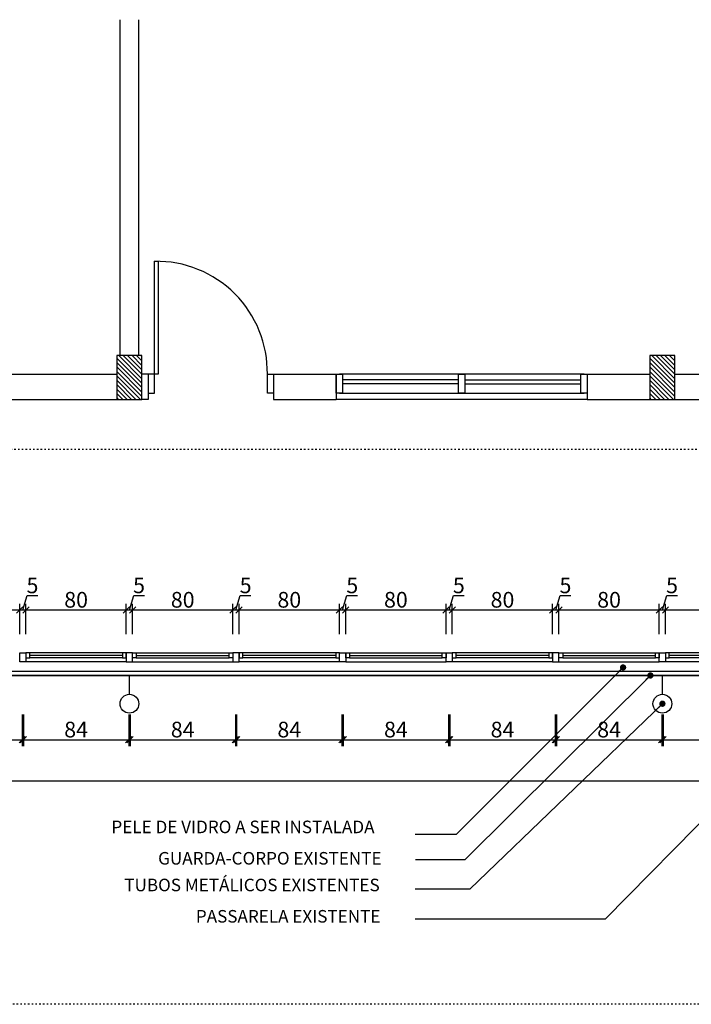
# Model space of a CAD drawing. Units: centimetres. Extents: x 201 to 133496, y -26064 to 900.
# Drawn here: x 130622 to 131157, y -22587 to -21802 of the extents above; entities that cross this region are included whole.
import ezdxf

# ---------------------------------------------------------------- set-up
doc = ezdxf.new("R2010")
doc.units = ezdxf.units.CM
doc.header["$LTSCALE"] = 0.1
doc.header["$MEASUREMENT"] = 0
doc.header["$PDMODE"] = 2
doc.linetypes.add('ACAD_ISO03W100', pattern=[30, 12, -18])
for name, color, linetype in [('AR- ESQUADRIA', 1, 'Continuous'), ('AR- ESQUADRIA 02', 2, 'Continuous'), ('AR-ALVENARIA', 4, 'Continuous'), ('AR-CIRC-VERTICAL', 13, 'Continuous'), ('AR-COTAS', 1, 'Continuous'), ('Escada', 1, 'Continuous'), ('Estrutura', 6, 'Continuous')]:
    doc.layers.add(name, color=color, linetype=linetype)
doc.layers.add('Hachura Parede', color=252, linetype='Continuous', lineweight=5)
doc.styles.add('1P50', font='arial.ttf', dxfattribs={"height": 12.5})
doc.styles.get("Standard").update_dxf_attribs({"font": 'arial.ttf'})
doc.dimstyles.new('1P50', dxfattribs={"dimtxt": 12.5, "dimasz": 5, "dimexe": 5, "dimexo": 15, "dimgap": 0.1, "dimtad": 1, "dimrnd": 0.1, "dimzin": 9, "dimtxsty": '1P50', "dimblk": 'OBLIQUE', "dimcen": 2.5, "dimdle": 5, "dimclrd": 256, "dimclre": 256, "dimclrt": 1, "dimazin": 0, "dimtfac": 1, "dimtmove": 1, "dimatfit": 3, "dimldrblk": 'ARCHTICK', "dimfxl": 20, "dimfxlon": 1, "dimlwd": -1, "dimlwe": -1, "dimarcsym": 0})

# ---------------------------------------------------------------- blocks, each defined once
blk = doc.blocks.new('_DOT')
at = {"color": 0, "linetype": 'ByBlock'}
blk.add_line((-0.5, 0), (-1, 0), dxfattribs=at)
at = {"color": 0, "linetype": 'ByBlock', "const_width": 0.5}
blk.add_lwpolyline([(-0.25, 0, 1), (0.25, 0, 1)], format="xyb", close=True, dxfattribs=at)
blk = doc.blocks.new('_Oblique')
at = {"color": 0, "linetype": 'ByBlock', "lineweight": -2}
blk.add_line((-0.5, -0.5), (0.5, 0.5), dxfattribs=at)
blk = doc.blocks.new('*D15')
at = {"layer": 'AR-COTAS', "transparency": 16777216}
for p, q in [((131267.56, -22329.91), (131267.56, -22301.91)), ((131247.56, -22306.91), (131272.56, -22306.91)), ((131267.56, -22324.91), (131272.56, -22324.91))]:
    blk.add_line(p, q, dxfattribs=at)
at = {"layer": 'Defpoints', "color": 0, "transparency": 16777216}
for p in [(128809.17, -22306.91), (131267.56, -22306.91), (131267.56, -22324.91)]:
    blk.add_point(p, dxfattribs=at)
at = {"layer": 'AR-COTAS', "transparency": 16777216, "xscale": 5, "yscale": 5, "zscale": 5}
for p, rotation in [((131267.56, -22306.91), 90), ((131267.56, -22324.91), 270)]:
    blk.add_blockref('_Oblique', p, dxfattribs=dict(at, rotation=rotation))
at = {"layer": 'AR-COTAS', "color": 1, "transparency": 16777216, "insert": (131261.08, -22315.91), "char_height": 12.5, "attachment_point": 5, "rotation": 90, "style": '1P50'}
blk.add_mtext('18', dxfattribs=at)
blk = doc.blocks.new('_ArchTick')
at = {"color": 0, "linetype": 'ByBlock', "const_width": 0.15}
blk.add_lwpolyline([(-0.5, -0.5), (0.5, 0.5)], dxfattribs=at)
blk = doc.blocks.new('*D16')
at = {"layer": 'AR- ESQUADRIA', "transparency": 16777216}
for p, q in [((128809.17, -22388.83), (128809.17, -22413.83)), ((131477.17, -22388.83), (131477.17, -22413.83)), ((128804.17, -22408.83), (131482.17, -22408.83))]:
    blk.add_line(p, q, dxfattribs=at)
at = {"layer": 'Defpoints', "color": 0, "transparency": 16777216}
for p in [(128809.17, -22306.91), (131477.17, -22309.91), (131477.17, -22408.83)]:
    blk.add_point(p, dxfattribs=at)
at = {"layer": 'AR- ESQUADRIA', "transparency": 16777216, "xscale": 5, "yscale": 5, "zscale": 5, "rotation": 180}
blk.add_blockref('_Oblique', (128809.17, -22408.83), dxfattribs=at)
at = {"layer": 'AR- ESQUADRIA', "transparency": 16777216, "xscale": 5, "yscale": 5, "zscale": 5}
blk.add_blockref('_Oblique', (131477.17, -22408.83), dxfattribs=at)
at = {"layer": 'AR- ESQUADRIA', "color": 1, "transparency": 16777216, "insert": (130143.17, -22402.35), "char_height": 12.5, "attachment_point": 5, "style": '1P50'}
blk.add_mtext('2668', dxfattribs=at)
blk = doc.blocks.new('*D36')
at = {"layer": 'AR- ESQUADRIA', "transparency": 16777216}
for p, q in [((130539.67, -22356.11), (130539.67, -22381.11)), ((130623.67, -22356.11), (130623.67, -22381.11)), ((130534.67, -22376.11), (130628.67, -22376.11))]:
    blk.add_line(p, q, dxfattribs=at)
at = {"layer": 'Defpoints', "color": 0, "transparency": 16777216}
for p in [(130539.67, -22317.91), (130623.67, -22317.91), (130623.67, -22376.11)]:
    blk.add_point(p, dxfattribs=at)
at = {"layer": 'AR- ESQUADRIA', "transparency": 16777216, "xscale": 5, "yscale": 5, "zscale": 5, "rotation": 180}
blk.add_blockref('_Oblique', (130539.67, -22376.11), dxfattribs=at)
at = {"layer": 'AR- ESQUADRIA', "transparency": 16777216, "xscale": 5, "yscale": 5, "zscale": 5}
blk.add_blockref('_Oblique', (130623.67, -22376.11), dxfattribs=at)
at = {"layer": 'AR- ESQUADRIA', "color": 1, "transparency": 16777216, "insert": (130581.67, -22369.63), "char_height": 12.5, "attachment_point": 5, "style": '1P50'}
blk.add_mtext('84', dxfattribs=at)
blk = doc.blocks.new('*D21')
at = {"layer": 'AR- ESQUADRIA', "transparency": 16777216}
for p, q in [((130624.67, -22356.11), (130624.67, -22381.11)), ((130708.67, -22356.11), (130708.67, -22381.11)), ((130619.67, -22376.11), (130713.67, -22376.11))]:
    blk.add_line(p, q, dxfattribs=at)
at = {"layer": 'Defpoints', "color": 0, "transparency": 16777216}
for p in [(130624.67, -22317.91), (130708.67, -22317.91), (130708.67, -22376.11)]:
    blk.add_point(p, dxfattribs=at)
at = {"layer": 'AR- ESQUADRIA', "transparency": 16777216, "xscale": 5, "yscale": 5, "zscale": 5, "rotation": 180}
blk.add_blockref('_Oblique', (130624.67, -22376.11), dxfattribs=at)
at = {"layer": 'AR- ESQUADRIA', "transparency": 16777216, "xscale": 5, "yscale": 5, "zscale": 5}
blk.add_blockref('_Oblique', (130708.67, -22376.11), dxfattribs=at)
at = {"layer": 'AR- ESQUADRIA', "color": 1, "transparency": 16777216, "insert": (130666.67, -22369.63), "char_height": 12.5, "attachment_point": 5, "style": '1P50'}
blk.add_mtext('84', dxfattribs=at)
blk = doc.blocks.new('*D22')
at = {"layer": 'AR- ESQUADRIA', "transparency": 16777216}
for p, q in [((130709.67, -22356.11), (130709.67, -22381.11)), ((130793.67, -22356.11), (130793.67, -22381.11)), ((130704.67, -22376.11), (130798.67, -22376.11))]:
    blk.add_line(p, q, dxfattribs=at)
at = {"layer": 'Defpoints', "color": 0, "transparency": 16777216}
for p in [(130709.67, -22317.91), (130793.67, -22317.91), (130793.67, -22376.11)]:
    blk.add_point(p, dxfattribs=at)
at = {"layer": 'AR- ESQUADRIA', "transparency": 16777216, "xscale": 5, "yscale": 5, "zscale": 5, "rotation": 180}
blk.add_blockref('_Oblique', (130709.67, -22376.11), dxfattribs=at)
at = {"layer": 'AR- ESQUADRIA', "transparency": 16777216, "xscale": 5, "yscale": 5, "zscale": 5}
blk.add_blockref('_Oblique', (130793.67, -22376.11), dxfattribs=at)
at = {"layer": 'AR- ESQUADRIA', "color": 1, "transparency": 16777216, "insert": (130751.67, -22369.63), "char_height": 12.5, "attachment_point": 5, "style": '1P50'}
blk.add_mtext('84', dxfattribs=at)
blk = doc.blocks.new('*D23')
at = {"layer": 'AR- ESQUADRIA', "transparency": 16777216}
for p, q in [((130794.67, -22356.11), (130794.67, -22381.11)), ((130878.67, -22356.11), (130878.67, -22381.11)), ((130789.67, -22376.11), (130883.67, -22376.11))]:
    blk.add_line(p, q, dxfattribs=at)
at = {"layer": 'Defpoints', "color": 0, "transparency": 16777216}
for p in [(130794.67, -22317.91), (130878.67, -22317.91), (130878.67, -22376.11)]:
    blk.add_point(p, dxfattribs=at)
at = {"layer": 'AR- ESQUADRIA', "transparency": 16777216, "xscale": 5, "yscale": 5, "zscale": 5, "rotation": 180}
blk.add_blockref('_Oblique', (130794.67, -22376.11), dxfattribs=at)
at = {"layer": 'AR- ESQUADRIA', "transparency": 16777216, "xscale": 5, "yscale": 5, "zscale": 5}
blk.add_blockref('_Oblique', (130878.67, -22376.11), dxfattribs=at)
at = {"layer": 'AR- ESQUADRIA', "color": 1, "transparency": 16777216, "insert": (130836.67, -22369.63), "char_height": 12.5, "attachment_point": 5, "style": '1P50'}
blk.add_mtext('84', dxfattribs=at)
blk = doc.blocks.new('*D24')
at = {"layer": 'AR- ESQUADRIA', "transparency": 16777216}
for p, q in [((130879.67, -22356.11), (130879.67, -22381.11)), ((130963.67, -22356.11), (130963.67, -22381.11)), ((130874.67, -22376.11), (130968.67, -22376.11))]:
    blk.add_line(p, q, dxfattribs=at)
at = {"layer": 'Defpoints', "color": 0, "transparency": 16777216}
for p in [(130879.67, -22317.91), (130963.67, -22317.91), (130963.67, -22376.11)]:
    blk.add_point(p, dxfattribs=at)
at = {"layer": 'AR- ESQUADRIA', "transparency": 16777216, "xscale": 5, "yscale": 5, "zscale": 5, "rotation": 180}
blk.add_blockref('_Oblique', (130879.67, -22376.11), dxfattribs=at)
at = {"layer": 'AR- ESQUADRIA', "transparency": 16777216, "xscale": 5, "yscale": 5, "zscale": 5}
blk.add_blockref('_Oblique', (130963.67, -22376.11), dxfattribs=at)
at = {"layer": 'AR- ESQUADRIA', "color": 1, "transparency": 16777216, "insert": (130921.67, -22369.63), "char_height": 12.5, "attachment_point": 5, "style": '1P50'}
blk.add_mtext('84', dxfattribs=at)
blk = doc.blocks.new('*D25')
at = {"layer": 'AR- ESQUADRIA', "transparency": 16777216}
for p, q in [((130964.67, -22356.11), (130964.67, -22381.11)), ((131048.67, -22356.11), (131048.67, -22381.11)), ((130959.67, -22376.11), (131053.67, -22376.11))]:
    blk.add_line(p, q, dxfattribs=at)
at = {"layer": 'Defpoints', "color": 0, "transparency": 16777216}
for p in [(130964.67, -22317.91), (131048.67, -22317.91), (131048.67, -22376.11)]:
    blk.add_point(p, dxfattribs=at)
at = {"layer": 'AR- ESQUADRIA', "transparency": 16777216, "xscale": 5, "yscale": 5, "zscale": 5, "rotation": 180}
blk.add_blockref('_Oblique', (130964.67, -22376.11), dxfattribs=at)
at = {"layer": 'AR- ESQUADRIA', "transparency": 16777216, "xscale": 5, "yscale": 5, "zscale": 5}
blk.add_blockref('_Oblique', (131048.67, -22376.11), dxfattribs=at)
at = {"layer": 'AR- ESQUADRIA', "color": 1, "transparency": 16777216, "insert": (131006.67, -22369.63), "char_height": 12.5, "attachment_point": 5, "style": '1P50'}
blk.add_mtext('84', dxfattribs=at)
blk = doc.blocks.new('*D26')
at = {"layer": 'AR- ESQUADRIA', "transparency": 16777216}
for p, q in [((131049.67, -22356.11), (131049.67, -22381.11)), ((131133.67, -22356.11), (131133.67, -22381.11)), ((131044.67, -22376.11), (131138.67, -22376.11))]:
    blk.add_line(p, q, dxfattribs=at)
at = {"layer": 'Defpoints', "color": 0, "transparency": 16777216}
for p in [(131049.67, -22317.91), (131133.67, -22317.91), (131133.67, -22376.11)]:
    blk.add_point(p, dxfattribs=at)
at = {"layer": 'AR- ESQUADRIA', "transparency": 16777216, "xscale": 5, "yscale": 5, "zscale": 5, "rotation": 180}
blk.add_blockref('_Oblique', (131049.67, -22376.11), dxfattribs=at)
at = {"layer": 'AR- ESQUADRIA', "transparency": 16777216, "xscale": 5, "yscale": 5, "zscale": 5}
blk.add_blockref('_Oblique', (131133.67, -22376.11), dxfattribs=at)
at = {"layer": 'AR- ESQUADRIA', "color": 1, "transparency": 16777216, "insert": (131091.67, -22369.63), "char_height": 12.5, "attachment_point": 5, "style": '1P50'}
blk.add_mtext('84', dxfattribs=at)
blk = doc.blocks.new('*D27')
at = {"layer": 'AR- ESQUADRIA', "transparency": 16777216}
for p, q in [((131134.67, -22356.11), (131134.67, -22381.11)), ((131218.67, -22356.11), (131218.67, -22381.11)), ((131129.67, -22376.11), (131223.67, -22376.11))]:
    blk.add_line(p, q, dxfattribs=at)
at = {"layer": 'Defpoints', "color": 0, "transparency": 16777216}
for p in [(131134.67, -22317.91), (131218.67, -22317.91), (131218.67, -22376.11)]:
    blk.add_point(p, dxfattribs=at)
at = {"layer": 'AR- ESQUADRIA', "transparency": 16777216, "xscale": 5, "yscale": 5, "zscale": 5, "rotation": 180}
blk.add_blockref('_Oblique', (131134.67, -22376.11), dxfattribs=at)
at = {"layer": 'AR- ESQUADRIA', "transparency": 16777216, "xscale": 5, "yscale": 5, "zscale": 5}
blk.add_blockref('_Oblique', (131218.67, -22376.11), dxfattribs=at)
at = {"layer": 'AR- ESQUADRIA', "color": 1, "transparency": 16777216, "insert": (131176.67, -22369.63), "char_height": 12.5, "attachment_point": 5, "style": '1P50'}
blk.add_mtext('84', dxfattribs=at)
blk = doc.blocks.new('*D212')
at = {"layer": 'AR- ESQUADRIA', "transparency": 16777216}
for p, q in [((130541.67, -22291.91), (130541.67, -22267.69)), ((130621.67, -22291.91), (130621.67, -22267.69)), ((130536.67, -22272.69), (130626.67, -22272.69))]:
    blk.add_line(p, q, dxfattribs=at)
at = {"layer": 'Defpoints', "color": 0, "transparency": 16777216}
for p in [(130621.67, -22272.69), (130541.67, -22306.91), (130621.67, -22306.91)]:
    blk.add_point(p, dxfattribs=at)
at = {"layer": 'AR- ESQUADRIA', "transparency": 16777216, "xscale": 5, "yscale": 5, "zscale": 5, "rotation": 180}
blk.add_blockref('_Oblique', (130541.67, -22272.69), dxfattribs=at)
at = {"layer": 'AR- ESQUADRIA', "transparency": 16777216, "xscale": 5, "yscale": 5, "zscale": 5}
blk.add_blockref('_Oblique', (130621.67, -22272.69), dxfattribs=at)
at = {"layer": 'AR- ESQUADRIA', "color": 1, "transparency": 16777216, "insert": (130581.67, -22266.21), "char_height": 12.5, "attachment_point": 5, "style": '1P50'}
blk.add_mtext('80', dxfattribs=at)
blk = doc.blocks.new('*D213')
at = {"layer": 'AR- ESQUADRIA', "transparency": 16777216}
for p, q in [((130624.17, -22272.69), (130627.62, -22261.19)), ((130627.62, -22261.19), (130636.11, -22261.19)), ((130621.67, -22291.91), (130621.67, -22267.69)), ((130626.67, -22291.91), (130626.67, -22267.69)), ((130616.67, -22272.69), (130631.67, -22272.69))]:
    blk.add_line(p, q, dxfattribs=at)
at = {"layer": 'Defpoints', "color": 0, "transparency": 16777216}
for p in [(130626.67, -22272.69), (130621.67, -22306.91), (130626.67, -22306.91)]:
    blk.add_point(p, dxfattribs=at)
at = {"layer": 'AR- ESQUADRIA', "transparency": 16777216, "xscale": 5, "yscale": 5, "zscale": 5, "rotation": 180}
blk.add_blockref('_Oblique', (130621.67, -22272.69), dxfattribs=at)
at = {"layer": 'AR- ESQUADRIA', "transparency": 16777216, "xscale": 5, "yscale": 5, "zscale": 5}
blk.add_blockref('_Oblique', (130626.67, -22272.69), dxfattribs=at)
at = {"layer": 'AR- ESQUADRIA', "color": 1, "transparency": 16777216, "insert": (130631.87, -22254.73), "char_height": 12.5, "attachment_point": 5, "style": '1P50'}
blk.add_mtext('5', dxfattribs=at)
blk = doc.blocks.new('*D214')
at = {"layer": 'AR- ESQUADRIA', "transparency": 16777216}
for p, q in [((130626.67, -22291.91), (130626.67, -22267.69)), ((130706.67, -22291.91), (130706.67, -22267.69)), ((130621.67, -22272.69), (130711.67, -22272.69))]:
    blk.add_line(p, q, dxfattribs=at)
at = {"layer": 'Defpoints', "color": 0, "transparency": 16777216}
for p in [(130706.67, -22272.69), (130626.67, -22306.91), (130706.67, -22306.91)]:
    blk.add_point(p, dxfattribs=at)
at = {"layer": 'AR- ESQUADRIA', "transparency": 16777216, "xscale": 5, "yscale": 5, "zscale": 5, "rotation": 180}
blk.add_blockref('_Oblique', (130626.67, -22272.69), dxfattribs=at)
at = {"layer": 'AR- ESQUADRIA', "transparency": 16777216, "xscale": 5, "yscale": 5, "zscale": 5}
blk.add_blockref('_Oblique', (130706.67, -22272.69), dxfattribs=at)
at = {"layer": 'AR- ESQUADRIA', "color": 1, "transparency": 16777216, "insert": (130666.67, -22266.21), "char_height": 12.5, "attachment_point": 5, "style": '1P50'}
blk.add_mtext('80', dxfattribs=at)
blk = doc.blocks.new('*D215')
at = {"layer": 'AR- ESQUADRIA', "transparency": 16777216}
for p, q in [((130709.17, -22272.69), (130712.62, -22261.19)), ((130712.62, -22261.19), (130721.11, -22261.19)), ((130706.67, -22291.91), (130706.67, -22267.69)), ((130711.67, -22291.91), (130711.67, -22267.69)), ((130701.67, -22272.69), (130716.67, -22272.69))]:
    blk.add_line(p, q, dxfattribs=at)
at = {"layer": 'Defpoints', "color": 0, "transparency": 16777216}
for p in [(130711.67, -22272.69), (130706.67, -22306.91), (130711.67, -22306.91)]:
    blk.add_point(p, dxfattribs=at)
at = {"layer": 'AR- ESQUADRIA', "transparency": 16777216, "xscale": 5, "yscale": 5, "zscale": 5, "rotation": 180}
blk.add_blockref('_Oblique', (130706.67, -22272.69), dxfattribs=at)
at = {"layer": 'AR- ESQUADRIA', "transparency": 16777216, "xscale": 5, "yscale": 5, "zscale": 5}
blk.add_blockref('_Oblique', (130711.67, -22272.69), dxfattribs=at)
at = {"layer": 'AR- ESQUADRIA', "color": 1, "transparency": 16777216, "insert": (130716.87, -22254.73), "char_height": 12.5, "attachment_point": 5, "style": '1P50'}
blk.add_mtext('5', dxfattribs=at)
blk = doc.blocks.new('*D216')
at = {"layer": 'AR- ESQUADRIA', "transparency": 16777216}
for p, q in [((130711.67, -22291.91), (130711.67, -22267.69)), ((130791.67, -22291.91), (130791.67, -22267.69)), ((130706.67, -22272.69), (130796.67, -22272.69))]:
    blk.add_line(p, q, dxfattribs=at)
at = {"layer": 'Defpoints', "color": 0, "transparency": 16777216}
for p in [(130791.67, -22272.69), (130711.67, -22306.91), (130791.67, -22306.91)]:
    blk.add_point(p, dxfattribs=at)
at = {"layer": 'AR- ESQUADRIA', "transparency": 16777216, "xscale": 5, "yscale": 5, "zscale": 5, "rotation": 180}
blk.add_blockref('_Oblique', (130711.67, -22272.69), dxfattribs=at)
at = {"layer": 'AR- ESQUADRIA', "transparency": 16777216, "xscale": 5, "yscale": 5, "zscale": 5}
blk.add_blockref('_Oblique', (130791.67, -22272.69), dxfattribs=at)
at = {"layer": 'AR- ESQUADRIA', "color": 1, "transparency": 16777216, "insert": (130751.67, -22266.21), "char_height": 12.5, "attachment_point": 5, "style": '1P50'}
blk.add_mtext('80', dxfattribs=at)
blk = doc.blocks.new('*D217')
at = {"layer": 'AR- ESQUADRIA', "transparency": 16777216}
for p, q in [((130794.17, -22272.69), (130797.62, -22261.19)), ((130797.62, -22261.19), (130806.11, -22261.19)), ((130791.67, -22291.91), (130791.67, -22267.69)), ((130796.67, -22291.91), (130796.67, -22267.69)), ((130786.67, -22272.69), (130801.67, -22272.69))]:
    blk.add_line(p, q, dxfattribs=at)
at = {"layer": 'Defpoints', "color": 0, "transparency": 16777216}
for p in [(130796.67, -22272.69), (130791.67, -22306.91), (130796.67, -22306.91)]:
    blk.add_point(p, dxfattribs=at)
at = {"layer": 'AR- ESQUADRIA', "transparency": 16777216, "xscale": 5, "yscale": 5, "zscale": 5, "rotation": 180}
blk.add_blockref('_Oblique', (130791.67, -22272.69), dxfattribs=at)
at = {"layer": 'AR- ESQUADRIA', "transparency": 16777216, "xscale": 5, "yscale": 5, "zscale": 5}
blk.add_blockref('_Oblique', (130796.67, -22272.69), dxfattribs=at)
at = {"layer": 'AR- ESQUADRIA', "color": 1, "transparency": 16777216, "insert": (130801.87, -22254.73), "char_height": 12.5, "attachment_point": 5, "style": '1P50'}
blk.add_mtext('5', dxfattribs=at)
blk = doc.blocks.new('*D218')
at = {"layer": 'AR- ESQUADRIA', "transparency": 16777216}
for p, q in [((130796.67, -22291.91), (130796.67, -22267.69)), ((130876.67, -22291.91), (130876.67, -22267.69)), ((130791.67, -22272.69), (130881.67, -22272.69))]:
    blk.add_line(p, q, dxfattribs=at)
at = {"layer": 'Defpoints', "color": 0, "transparency": 16777216}
for p in [(130876.67, -22272.69), (130796.67, -22306.91), (130876.67, -22306.91)]:
    blk.add_point(p, dxfattribs=at)
at = {"layer": 'AR- ESQUADRIA', "transparency": 16777216, "xscale": 5, "yscale": 5, "zscale": 5, "rotation": 180}
blk.add_blockref('_Oblique', (130796.67, -22272.69), dxfattribs=at)
at = {"layer": 'AR- ESQUADRIA', "transparency": 16777216, "xscale": 5, "yscale": 5, "zscale": 5}
blk.add_blockref('_Oblique', (130876.67, -22272.69), dxfattribs=at)
at = {"layer": 'AR- ESQUADRIA', "color": 1, "transparency": 16777216, "insert": (130836.67, -22266.21), "char_height": 12.5, "attachment_point": 5, "style": '1P50'}
blk.add_mtext('80', dxfattribs=at)
blk = doc.blocks.new('*D219')
at = {"layer": 'AR- ESQUADRIA', "transparency": 16777216}
for p, q in [((130879.17, -22272.69), (130882.62, -22261.19)), ((130882.62, -22261.19), (130891.11, -22261.19)), ((130876.67, -22291.91), (130876.67, -22267.69)), ((130881.67, -22291.91), (130881.67, -22267.69)), ((130871.67, -22272.69), (130886.67, -22272.69))]:
    blk.add_line(p, q, dxfattribs=at)
at = {"layer": 'Defpoints', "color": 0, "transparency": 16777216}
for p in [(130881.67, -22272.69), (130876.67, -22306.91), (130881.67, -22306.91)]:
    blk.add_point(p, dxfattribs=at)
at = {"layer": 'AR- ESQUADRIA', "transparency": 16777216, "xscale": 5, "yscale": 5, "zscale": 5, "rotation": 180}
blk.add_blockref('_Oblique', (130876.67, -22272.69), dxfattribs=at)
at = {"layer": 'AR- ESQUADRIA', "transparency": 16777216, "xscale": 5, "yscale": 5, "zscale": 5}
blk.add_blockref('_Oblique', (130881.67, -22272.69), dxfattribs=at)
at = {"layer": 'AR- ESQUADRIA', "color": 1, "transparency": 16777216, "insert": (130886.87, -22254.73), "char_height": 12.5, "attachment_point": 5, "style": '1P50'}
blk.add_mtext('5', dxfattribs=at)
blk = doc.blocks.new('*D220')
at = {"layer": 'AR- ESQUADRIA', "transparency": 16777216}
for p, q in [((130881.67, -22291.91), (130881.67, -22267.69)), ((130961.67, -22291.91), (130961.67, -22267.69)), ((130876.67, -22272.69), (130966.67, -22272.69))]:
    blk.add_line(p, q, dxfattribs=at)
at = {"layer": 'Defpoints', "color": 0, "transparency": 16777216}
for p in [(130961.67, -22272.69), (130881.67, -22306.91), (130961.67, -22306.91)]:
    blk.add_point(p, dxfattribs=at)
at = {"layer": 'AR- ESQUADRIA', "transparency": 16777216, "xscale": 5, "yscale": 5, "zscale": 5, "rotation": 180}
blk.add_blockref('_Oblique', (130881.67, -22272.69), dxfattribs=at)
at = {"layer": 'AR- ESQUADRIA', "transparency": 16777216, "xscale": 5, "yscale": 5, "zscale": 5}
blk.add_blockref('_Oblique', (130961.67, -22272.69), dxfattribs=at)
at = {"layer": 'AR- ESQUADRIA', "color": 1, "transparency": 16777216, "insert": (130921.67, -22266.21), "char_height": 12.5, "attachment_point": 5, "style": '1P50'}
blk.add_mtext('80', dxfattribs=at)
blk = doc.blocks.new('*D221')
at = {"layer": 'AR- ESQUADRIA', "transparency": 16777216}
for p, q in [((130964.17, -22272.69), (130967.62, -22261.19)), ((130967.62, -22261.19), (130976.11, -22261.19)), ((130961.67, -22291.91), (130961.67, -22267.69)), ((130966.67, -22291.91), (130966.67, -22267.69)), ((130956.67, -22272.69), (130971.67, -22272.69))]:
    blk.add_line(p, q, dxfattribs=at)
at = {"layer": 'Defpoints', "color": 0, "transparency": 16777216}
for p in [(130966.67, -22272.69), (130961.67, -22306.91), (130966.67, -22306.91)]:
    blk.add_point(p, dxfattribs=at)
at = {"layer": 'AR- ESQUADRIA', "transparency": 16777216, "xscale": 5, "yscale": 5, "zscale": 5, "rotation": 180}
blk.add_blockref('_Oblique', (130961.67, -22272.69), dxfattribs=at)
at = {"layer": 'AR- ESQUADRIA', "transparency": 16777216, "xscale": 5, "yscale": 5, "zscale": 5}
blk.add_blockref('_Oblique', (130966.67, -22272.69), dxfattribs=at)
at = {"layer": 'AR- ESQUADRIA', "color": 1, "transparency": 16777216, "insert": (130971.87, -22254.73), "char_height": 12.5, "attachment_point": 5, "style": '1P50'}
blk.add_mtext('5', dxfattribs=at)
blk = doc.blocks.new('*D222')
at = {"layer": 'AR- ESQUADRIA', "transparency": 16777216}
for p, q in [((130966.67, -22291.91), (130966.67, -22267.69)), ((131046.67, -22291.91), (131046.67, -22267.69)), ((130961.67, -22272.69), (131051.67, -22272.69))]:
    blk.add_line(p, q, dxfattribs=at)
at = {"layer": 'Defpoints', "color": 0, "transparency": 16777216}
for p in [(131046.67, -22272.69), (130966.67, -22306.91), (131046.67, -22306.91)]:
    blk.add_point(p, dxfattribs=at)
at = {"layer": 'AR- ESQUADRIA', "transparency": 16777216, "xscale": 5, "yscale": 5, "zscale": 5, "rotation": 180}
blk.add_blockref('_Oblique', (130966.67, -22272.69), dxfattribs=at)
at = {"layer": 'AR- ESQUADRIA', "transparency": 16777216, "xscale": 5, "yscale": 5, "zscale": 5}
blk.add_blockref('_Oblique', (131046.67, -22272.69), dxfattribs=at)
at = {"layer": 'AR- ESQUADRIA', "color": 1, "transparency": 16777216, "insert": (131006.67, -22266.21), "char_height": 12.5, "attachment_point": 5, "style": '1P50'}
blk.add_mtext('80', dxfattribs=at)
blk = doc.blocks.new('*D223')
at = {"layer": 'AR- ESQUADRIA', "transparency": 16777216}
for p, q in [((131049.17, -22272.69), (131052.62, -22261.19)), ((131052.62, -22261.19), (131061.11, -22261.19)), ((131046.67, -22291.91), (131046.67, -22267.69)), ((131051.67, -22291.91), (131051.67, -22267.69)), ((131041.67, -22272.69), (131056.67, -22272.69))]:
    blk.add_line(p, q, dxfattribs=at)
at = {"layer": 'Defpoints', "color": 0, "transparency": 16777216}
for p in [(131051.67, -22272.69), (131046.67, -22306.91), (131051.67, -22306.91)]:
    blk.add_point(p, dxfattribs=at)
at = {"layer": 'AR- ESQUADRIA', "transparency": 16777216, "xscale": 5, "yscale": 5, "zscale": 5, "rotation": 180}
blk.add_blockref('_Oblique', (131046.67, -22272.69), dxfattribs=at)
at = {"layer": 'AR- ESQUADRIA', "transparency": 16777216, "xscale": 5, "yscale": 5, "zscale": 5}
blk.add_blockref('_Oblique', (131051.67, -22272.69), dxfattribs=at)
at = {"layer": 'AR- ESQUADRIA', "color": 1, "transparency": 16777216, "insert": (131056.87, -22254.73), "char_height": 12.5, "attachment_point": 5, "style": '1P50'}
blk.add_mtext('5', dxfattribs=at)
blk = doc.blocks.new('*D224')
at = {"layer": 'AR- ESQUADRIA', "transparency": 16777216}
for p, q in [((131051.67, -22291.91), (131051.67, -22267.69)), ((131131.67, -22291.91), (131131.67, -22267.69)), ((131046.67, -22272.69), (131136.67, -22272.69))]:
    blk.add_line(p, q, dxfattribs=at)
at = {"layer": 'Defpoints', "color": 0, "transparency": 16777216}
for p in [(131131.67, -22272.69), (131051.67, -22306.91), (131131.67, -22306.91)]:
    blk.add_point(p, dxfattribs=at)
at = {"layer": 'AR- ESQUADRIA', "transparency": 16777216, "xscale": 5, "yscale": 5, "zscale": 5, "rotation": 180}
blk.add_blockref('_Oblique', (131051.67, -22272.69), dxfattribs=at)
at = {"layer": 'AR- ESQUADRIA', "transparency": 16777216, "xscale": 5, "yscale": 5, "zscale": 5}
blk.add_blockref('_Oblique', (131131.67, -22272.69), dxfattribs=at)
at = {"layer": 'AR- ESQUADRIA', "color": 1, "transparency": 16777216, "insert": (131091.67, -22266.21), "char_height": 12.5, "attachment_point": 5, "style": '1P50'}
blk.add_mtext('80', dxfattribs=at)
blk = doc.blocks.new('*D225')
at = {"layer": 'AR- ESQUADRIA', "transparency": 16777216}
for p, q in [((131134.17, -22272.69), (131137.62, -22261.19)), ((131137.62, -22261.19), (131146.11, -22261.19)), ((131131.67, -22291.91), (131131.67, -22267.69)), ((131136.67, -22291.91), (131136.67, -22267.69)), ((131126.67, -22272.69), (131141.67, -22272.69))]:
    blk.add_line(p, q, dxfattribs=at)
at = {"layer": 'Defpoints', "color": 0, "transparency": 16777216}
for p in [(131136.67, -22272.69), (131131.67, -22306.91), (131136.67, -22306.91)]:
    blk.add_point(p, dxfattribs=at)
at = {"layer": 'AR- ESQUADRIA', "transparency": 16777216, "xscale": 5, "yscale": 5, "zscale": 5, "rotation": 180}
blk.add_blockref('_Oblique', (131131.67, -22272.69), dxfattribs=at)
at = {"layer": 'AR- ESQUADRIA', "transparency": 16777216, "xscale": 5, "yscale": 5, "zscale": 5}
blk.add_blockref('_Oblique', (131136.67, -22272.69), dxfattribs=at)
at = {"layer": 'AR- ESQUADRIA', "color": 1, "transparency": 16777216, "insert": (131141.87, -22254.73), "char_height": 12.5, "attachment_point": 5, "style": '1P50'}
blk.add_mtext('5', dxfattribs=at)
blk = doc.blocks.new('*D226')
at = {"layer": 'AR- ESQUADRIA', "transparency": 16777216}
for p, q in [((131136.67, -22291.91), (131136.67, -22267.69)), ((131216.67, -22291.91), (131216.67, -22267.69)), ((131131.67, -22272.69), (131221.67, -22272.69))]:
    blk.add_line(p, q, dxfattribs=at)
at = {"layer": 'Defpoints', "color": 0, "transparency": 16777216}
for p in [(131216.67, -22272.69), (131136.67, -22306.91), (131216.67, -22306.91)]:
    blk.add_point(p, dxfattribs=at)
at = {"layer": 'AR- ESQUADRIA', "transparency": 16777216, "xscale": 5, "yscale": 5, "zscale": 5, "rotation": 180}
blk.add_blockref('_Oblique', (131136.67, -22272.69), dxfattribs=at)
at = {"layer": 'AR- ESQUADRIA', "transparency": 16777216, "xscale": 5, "yscale": 5, "zscale": 5}
blk.add_blockref('_Oblique', (131216.67, -22272.69), dxfattribs=at)
at = {"layer": 'AR- ESQUADRIA', "color": 1, "transparency": 16777216, "insert": (131176.67, -22266.21), "char_height": 12.5, "attachment_point": 5, "style": '1P50'}
blk.add_mtext('80', dxfattribs=at)

msp = doc.modelspace()

# ---------------------------------------------------------------- hatches: boundary and pattern name
at = {"layer": 'AR-ALVENARIA', "ltscale": 0.4}
h = msp.add_hatch(dxfattribs=at)
h.set_pattern_fill('ANSI31', color=253, scale=20, angle=180, style=0)
h.set_pattern_definition([(135, (258438.3456, -12674.861), (1.767766953, 1.767766953), [])])
h.paths.add_polyline_path([(130719.173, -22104.906), (130699.173, -22104.906), (130699.173, -22069.906), (130719.173, -22069.906)])
h = msp.add_hatch(dxfattribs=at)
h.set_pattern_fill('ANSI31', color=253, scale=20, angle=180, style=0)
h.set_pattern_definition([(135, (258863.3456, -12674.861), (1.767766953, 1.767766953), [])])
h.paths.add_polyline_path([(131144.173, -22104.906), (131124.173, -22104.906), (131124.173, -22069.906), (131144.173, -22069.906)])

# ---------------------------------------------------------------- linework, layer by layer
at = {"layer": 'AR- ESQUADRIA 02'}
for points in [[(130626.675, -22313.906), (130621.675, -22313.906), (130621.675, -22306.906), (130626.675, -22306.906)], [(130626.675, -22310.906), (130629.675, -22310.906), (130629.675, -22306.906), (130626.675, -22306.906)], [(130703.675, -22310.906), (130706.675, -22310.906), (130706.675, -22306.906), (130703.675, -22306.906)], [(130706.675, -22313.906), (130711.675, -22313.906), (130711.675, -22306.906), (130706.675, -22306.906)], [(130714.675, -22310.906), (130711.675, -22310.906), (130711.675, -22306.906), (130714.675, -22306.906)], [(130791.675, -22310.906), (130788.675, -22310.906), (130788.675, -22306.906), (130791.675, -22306.906)], [(130791.675, -22313.906), (130796.675, -22313.906), (130796.675, -22306.906), (130791.675, -22306.906)], [(130796.675, -22310.906), (130799.675, -22310.906), (130799.675, -22306.906), (130796.675, -22306.906)], [(130873.675, -22310.906), (130876.675, -22310.906), (130876.675, -22306.906), (130873.675, -22306.906)], [(130881.675, -22313.906), (130876.675, -22313.906), (130876.675, -22306.906), (130881.675, -22306.906)], [(130884.675, -22310.906), (130881.675, -22310.906), (130881.675, -22306.906), (130884.675, -22306.906)], [(130961.675, -22310.906), (130958.675, -22310.906), (130958.675, -22306.906), (130961.675, -22306.906)], [(130966.675, -22313.906), (130961.675, -22313.906), (130961.675, -22306.906), (130966.675, -22306.906)], [(130966.675, -22310.906), (130969.675, -22310.906), (130969.675, -22306.906), (130966.675, -22306.906)], [(131043.675, -22310.906), (131046.675, -22310.906), (131046.675, -22306.906), (131043.675, -22306.906)], [(131046.675, -22313.906), (131051.675, -22313.906), (131051.675, -22306.906), (131046.675, -22306.906)], [(131054.675, -22310.906), (131051.675, -22310.906), (131051.675, -22306.906), (131054.675, -22306.906)], [(131131.676, -22310.906), (131128.676, -22310.906), (131128.676, -22306.906), (131131.676, -22306.906)], [(131136.676, -22313.906), (131131.676, -22313.906), (131131.676, -22306.906), (131136.676, -22306.906)], [(131136.676, -22310.906), (131139.676, -22310.906), (131139.676, -22306.906), (131136.676, -22306.906)]]:
    msp.add_lwpolyline(points, close=True, dxfattribs=at)
at = {"layer": 'AR-ALVENARIA', "color": 253, "ltscale": 0.4}
for p, q in [((130701.673, -22069.906), (130701.673, -21802.406)), ((130716.673, -22069.906), (130716.673, -21802.406)), ((130544.173, -22084.906), (130699.173, -22084.906)), ((130724.173, -22084.906), (130719.173, -22084.906)), ((130724.173, -22084.906), (130724.173, -22104.906)), ((130824.173, -22084.906), (130824.173, -22104.906)), ((130824.173, -22084.906), (130874.173, -22084.906)), ((130874.173, -22084.906), (130874.173, -22104.906)), ((131071.673, -22084.906), (130876.673, -22084.906)), ((130971.673, -22089.406), (130879.173, -22089.406)), ((130976.673, -22089.406), (131069.173, -22089.406)), ((131074.173, -22084.906), (131124.173, -22084.906)), ((131074.173, -22084.906), (131074.173, -22104.906)), ((131144.173, -22084.906), (131194.173, -22084.906)), ((130971.673, -22092.406), (130879.173, -22092.406)), ((130976.673, -22092.406), (131069.173, -22092.406)), ((130544.173, -22104.906), (130699.173, -22104.906)), ((130724.173, -22104.906), (130719.173, -22104.906)), ((130824.173, -22104.906), (130874.173, -22104.906)), ((131074.173, -22104.906), (130874.173, -22104.906)), ((130876.673, -22099.906), (131071.673, -22099.906)), ((131074.173, -22104.906), (131194.173, -22104.906))]:
    msp.add_line(p, q, dxfattribs=at)
for points in [[(130732.173, -22084.906), (130729.173, -22084.906), (130729.173, -21994.906), (130732.173, -21994.906)], [(130719.173, -22069.906), (130699.173, -22069.906), (130699.173, -22104.906), (130719.173, -22104.906)], [(131144.173, -22069.906), (131124.173, -22069.906), (131124.173, -22104.906), (131144.173, -22104.906)]]:
    msp.add_lwpolyline(points, close=True, dxfattribs=at)
for points in [[(130724.173, -22099.906), (130729.173, -22099.906), (130729.173, -22084.906), (130724.173, -22084.906)], [(130824.173, -22099.906), (130819.173, -22099.906), (130819.173, -22084.906), (130824.173, -22084.906)], [(130874.173, -22084.906), (130879.173, -22084.906), (130879.173, -22099.906), (130874.173, -22099.906), (130874.173, -22084.906)], [(130971.673, -22084.906), (130976.673, -22084.906), (130976.673, -22099.906), (130971.673, -22099.906), (130971.673, -22084.906)], [(131069.173, -22084.906), (131074.173, -22084.906), (131074.173, -22099.906), (131069.173, -22099.906), (131069.173, -22084.906)]]:
    msp.add_lwpolyline(points, dxfattribs=at)
msp.add_arc((130730.673, -22083.406), 88.513, 359.028978, 90.971022, dxfattribs=at)
at = {"layer": 'AR-CIRC-VERTICAL'}
for p, q in [((130706.675, -22306.906), (130627.675, -22306.906)), ((130703.675, -22308.906), (130629.675, -22308.906)), ((130703.675, -22310.906), (130629.675, -22310.906)), ((130711.675, -22306.906), (130790.675, -22306.906)), ((130714.675, -22308.906), (130788.675, -22308.906)), ((130714.675, -22310.906), (130788.675, -22310.906)), ((130876.675, -22306.906), (130797.675, -22306.906)), ((130873.675, -22308.906), (130799.675, -22308.906)), ((130873.675, -22310.906), (130799.675, -22310.906)), ((130881.675, -22306.906), (130960.675, -22306.906)), ((130884.675, -22308.906), (130958.675, -22308.906)), ((130884.675, -22310.906), (130958.675, -22310.906)), ((131046.675, -22306.906), (130967.675, -22306.906)), ((131043.675, -22308.906), (130969.675, -22308.906)), ((131043.675, -22310.906), (130969.675, -22310.906)), ((131051.675, -22306.906), (131130.676, -22306.906)), ((131054.675, -22308.906), (131128.676, -22308.906)), ((131054.675, -22310.906), (131128.676, -22310.906)), ((131216.676, -22306.906), (131137.676, -22306.906)), ((131213.676, -22308.906), (131139.676, -22308.906)), ((131213.676, -22310.906), (131139.676, -22310.906)), ((130706.675, -22313.906), (130626.675, -22313.906)), ((130711.675, -22313.906), (130791.675, -22313.906)), ((130876.675, -22313.906), (130796.675, -22313.906)), ((130881.675, -22313.906), (130961.675, -22313.906)), ((131046.675, -22313.906), (130966.675, -22313.906)), ((131051.675, -22313.906), (131131.676, -22313.906)), ((131216.676, -22313.906), (131136.676, -22313.906))]:
    msp.add_line(p, q, dxfattribs=at)
at = {"layer": 'AR-CIRC-VERTICAL', "color": 2}
for p, q in [((131262.442, -22324.906), (128804.173, -22324.906)), ((128809.173, -22321.41), (131266.798, -22321.41))]:
    msp.add_line(p, q, dxfattribs=at)
at = {"layer": 'AR-COTAS', "color": 1, "linetype": 'ByBlock', "lineweight": -2}
for p, q in [((130976.714, -22471.917), (130937.359, -22471.917)), ((130980.598, -22495.122), (130937.091, -22495.122))]:
    msp.add_line(p, q, dxfattribs=at)
for points in [[(131102.834, -22318.506), (130969.744, -22451.596), (130937.091, -22451.596)], [(131124.629, -22324.906), (130976.714, -22471.917)], [(131269.818, -22335.293), (131088.442, -22518.953), (130937.091, -22518.953)], [(131134.173, -22347.406), (130980.598, -22495.122)]]:
    msp.add_lwpolyline(points, dxfattribs=at)
at = {"layer": 'Escada', "color": 2, "ltscale": 0.4}
msp.add_line((128804.173, -22324.906), (131262.442, -22324.906), dxfattribs=at)
at = {"layer": 'Estrutura', "ltscale": 0.4}
for p, q in [((130711.673, -22324.906), (130706.673, -22324.906)), ((130711.673, -22324.906), (130706.673, -22324.906)), ((130709.173, -22339.906), (130709.173, -22324.906)), ((130709.173, -22339.906), (130709.173, -22324.906)), ((131136.673, -22324.906), (131131.673, -22324.906)), ((131136.673, -22324.906), (131131.673, -22324.906)), ((131134.173, -22339.906), (131134.173, -22324.906)), ((131134.173, -22339.906), (131134.173, -22324.906))]:
    msp.add_line(p, q, dxfattribs=at)
for centre in [(130709.173, -22347.406), (131134.173, -22347.406)]:
    msp.add_circle(centre, 7.5, dxfattribs=at)
at = {"layer": 'Hachura Parede', "color": 10, "linetype": 'ACAD_ISO03W100', "lineweight": 25}
msp.add_lwpolyline([(131595.445, -22586.899), (128739.387, -22586.899), (128739.387, -22144.566), (131595.445, -22144.566)], close=True, dxfattribs=at)

# ---------------------------------------------------------------- block references
at = {"layer": 'AR-COTAS', "color": 1, "lineweight": -2}
for p, xscale, yscale, zscale, rotation in [((131102.834, -22318.506), 5, 5, 5, 45.00000000001494), ((131124.629, -22324.906), 4.999999999999999, 4.999999999999999, 4.999999999999999, 44.82432506278491), ((131134.173, -22347.406), 5, 5, 5, 44.99999999999904)]:
    msp.add_blockref('_DOT', p, dxfattribs=dict(at, xscale=xscale, yscale=yscale, zscale=zscale, rotation=rotation))

# ---------------------------------------------------------------- texts
at = {"layer": 'AR-COTAS', "color": 1, "char_height": 10, "attachment_point": 1}
for s, insert in [('PELE DE VIDRO A SER INSTALADA', (130694.838, -22440.554)), ('GUARDA-CORPO EXISTENTE', (130732.059, -22465.555)), ('TUBOS METÁLICOS EXISTENTES', (130705.089, -22486.822)), ('PASSARELA EXISTENTE', (130762.167, -22511.78))]:
    msp.add_mtext(s, dxfattribs=dict(at, insert=insert))

# ---------------------------------------------------------------- dimensions: what is measured, and where the dimension line sits
at = {"layer": 'AR- ESQUADRIA', "color": 1}
for base, p1, p2, picture, middle in [((130626.673, -22272.693), (130621.673, -22306.906), (130626.673, -22306.906), '*D213', (130627.725, -22254.729)), ((130711.673, -22272.693), (130706.673, -22306.906), (130711.673, -22306.906), '*D215', (130712.725, -22254.729)), ((130796.673, -22272.693), (130791.673, -22306.906), (130796.673, -22306.906), '*D217', (130797.725, -22254.729)), ((130881.673, -22272.693), (130876.673, -22306.906), (130881.673, -22306.906), '*D219', (130882.725, -22254.729)), ((130966.673, -22272.693), (130961.673, -22306.906), (130966.673, -22306.906), '*D221', (130967.725, -22254.729)), ((131051.673, -22272.693), (131046.673, -22306.906), (131051.673, -22306.906), '*D223', (131052.725, -22254.729)), ((131136.673, -22272.693), (131131.673, -22306.906), (131136.673, -22306.906), '*D225', (131137.725, -22254.729)), ((130621.673, -22272.693), (130541.673, -22306.906), (130621.673, -22306.906), '*D212', (130581.673, -22266.21)), ((130706.673, -22272.693), (130626.673, -22306.906), (130706.673, -22306.906), '*D214', (130666.673, -22266.21)), ((130791.673, -22272.693), (130711.673, -22306.906), (130791.673, -22306.906), '*D216', (130751.673, -22266.21)), ((130876.673, -22272.693), (130796.673, -22306.906), (130876.673, -22306.906), '*D218', (130836.673, -22266.21)), ((130961.673, -22272.693), (130881.673, -22306.906), (130961.673, -22306.906), '*D220', (130921.673, -22266.21)), ((131046.673, -22272.693), (130966.673, -22306.906), (131046.673, -22306.906), '*D222', (131006.673, -22266.21)), ((131131.673, -22272.693), (131051.673, -22306.906), (131131.673, -22306.906), '*D224', (131091.673, -22266.21)), ((131216.673, -22272.693), (131136.673, -22306.906), (131216.673, -22306.906), '*D226', (131176.673, -22266.21)), ((131477.173, -22408.828), (128809.173, -22306.906), (131477.173, -22309.906), '*D16', (130143.173, -22402.346)), ((130623.673, -22376.113), (130539.673, -22317.906), (130623.673, -22317.906), '*D36', (130581.673, -22369.631)), ((130708.673, -22376.113), (130624.673, -22317.906), (130708.673, -22317.906), '*D21', (130666.673, -22369.631)), ((130793.673, -22376.113), (130709.673, -22317.906), (130793.673, -22317.906), '*D22', (130751.673, -22369.631)), ((130878.673, -22376.113), (130794.673, -22317.906), (130878.673, -22317.906), '*D23', (130836.673, -22369.631)), ((130963.673, -22376.113), (130879.673, -22317.906), (130963.673, -22317.906), '*D24', (130921.673, -22369.631)), ((131048.673, -22376.113), (130964.673, -22317.906), (131048.673, -22317.906), '*D25', (131006.673, -22369.631)), ((131133.673, -22376.113), (131049.673, -22317.906), (131133.673, -22317.906), '*D26', (131091.673, -22369.631)), ((131218.673, -22376.113), (131134.673, -22317.906), (131218.673, -22317.906), '*D27', (131176.673, -22369.631))]:
    dim = msp.add_linear_dim(base=base, p1=p1, p2=p2, dimstyle='1P50', dxfattribs=at)
    dim.commit()
    dim.dimension.update_dxf_attribs({"geometry": picture, "text_midpoint": middle})
at = {"layer": 'AR-COTAS', "color": 1}
dim = msp.add_linear_dim(base=(131267.559, -22306.906), p1=(131267.559, -22324.906), p2=(128809.173, -22306.906), angle=90, dimstyle='1P50', dxfattribs=at)
dim.commit()
dim.dimension.update_dxf_attribs({"geometry": '*D15', "text_midpoint": (131261.076, -22315.906)})

doc.saveas('drawing.dxf')
